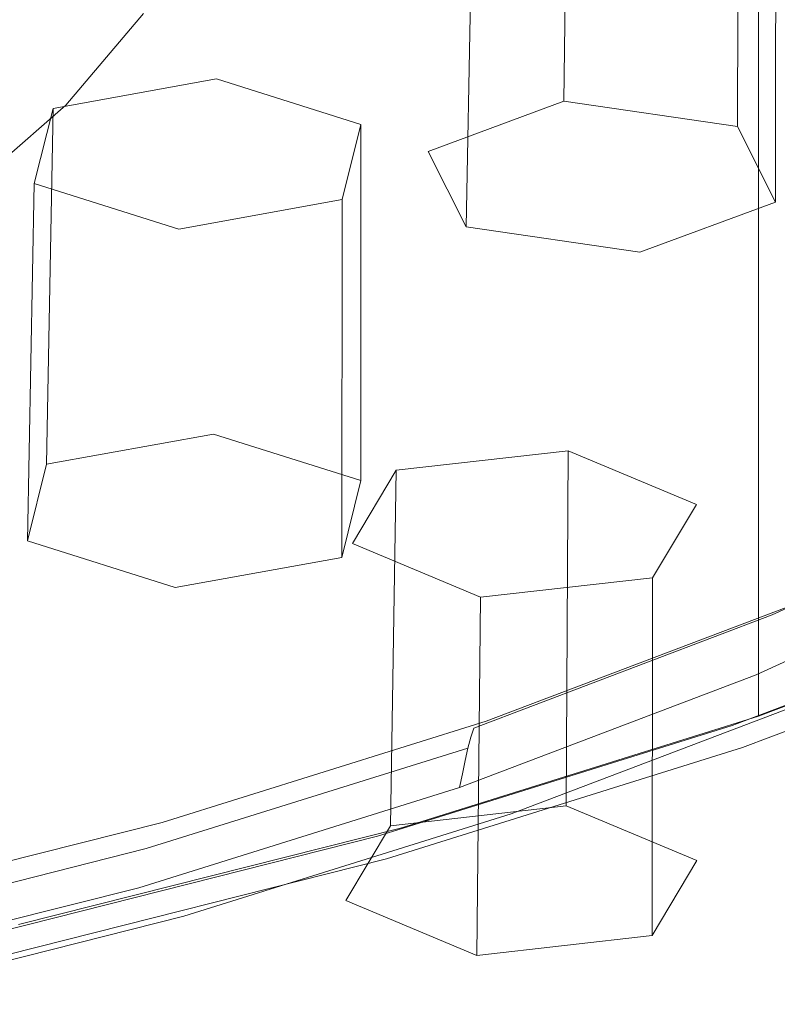
# Model space of a CAD drawing. Extents: x -126 to 78, y -127 to 0.
# Drawn here: x 57 to 64, y -123 to -114 of the extents above; entities that cross this region are included whole.
import ezdxf

# ---------------------------------------------------------------- set-up
doc = ezdxf.new("R2010")
doc.units = 0
doc.header["$LTSCALE"] = 500
doc.header["$MEASUREMENT"] = 0
for name, color, linetype in [('FERRO_CHROM', 7, 'Continuous'), ('FERRO_PRYSZNIC1', 7, 'Continuous'), ('FERRO_PRYSZNIC2', 7, 'Continuous')]:
    doc.layers.add(name, color=color, linetype=linetype)

msp = doc.modelspace()

# ---------------------------------------------------------------- linework, layer by layer
at = {"layer": 'FERRO_CHROM', "lineweight": 0}
for points, invisible_edges in [([(66.4048, -113.3802, 247.3457), (66.4048, -112.3748, 247.8079), (63.498, -113.4782, 250.2086), (63.498, -114.4837, 249.7465)], 11), ([(63.498, -113.4782, 250.2086), (63.498, -112.5839, 250.6197), (60.354, -113.5654, 252.7551), (60.354, -114.4598, 252.344)], 15), ([(60.354, -113.5654, 252.7551), (60.354, -112.8005, 253.1067), (57.0002, -113.6486, 254.9518), (57.0002, -114.4135, 254.6003)], 15), ([(66.4048, -114.4782, 246.8411), (66.4048, -113.3802, 247.3457), (63.498, -114.4837, 249.7465), (63.498, -115.5816, 249.2418)], 11), ([(63.498, -114.4837, 249.7465), (63.498, -113.4782, 250.2086), (60.354, -114.4598, 252.344), (60.354, -115.4652, 251.8819)], 15), ([(60.354, -114.4598, 252.344), (60.354, -113.5654, 252.7551), (57.0002, -114.4135, 254.6003), (57.0002, -115.3079, 254.1892)], 15), ([(60.354, -115.4652, 251.8819), (60.354, -114.4598, 252.344), (57.0002, -115.3079, 254.1892), (57.0002, -116.3133, 253.7271)], 15), ([(66.4048, -114.4782, 246.8411), (63.498, -115.5816, 249.2418), (63.498, -116.7536, 248.7031), (66.4048, -115.6502, 246.3024)], 13), ([(63.498, -115.5816, 249.2418), (63.498, -114.4837, 249.7465), (60.354, -115.4652, 251.8819), (60.354, -116.5631, 251.3772)], 15), ([(60.354, -116.5631, 251.3772), (60.354, -115.4652, 251.8819), (57.0002, -116.3133, 253.7271), (57.0002, -117.4113, 253.2224)], 15), ([(63.498, -115.5816, 249.2418), (60.354, -116.5631, 251.3772), (60.354, -117.7351, 250.8385), (63.498, -116.7536, 248.7031)], 15), ([(66.4048, -115.6502, 246.3024), (63.498, -116.7536, 248.7031), (63.498, -117.9811, 248.1389), (66.4048, -116.8777, 245.7382)], 13), ([(60.354, -116.5631, 251.3772), (57.0002, -117.4113, 253.2224), (57.0002, -118.5832, 252.6837), (60.354, -117.7351, 250.8385)], 15), ([(63.498, -116.7536, 248.7031), (60.354, -117.7351, 250.8385), (60.354, -118.9626, 250.2743), (63.498, -117.9811, 248.1389)], 15), ([(66.4048, -116.8777, 245.7382), (63.498, -117.9811, 248.1389), (63.498, -119.2456, 247.5577), (66.4048, -118.1422, 245.157)], 13), ([(60.354, -117.7351, 250.8385), (57.0002, -118.5832, 252.6837), (57.0002, -119.8107, 252.1195), (60.354, -118.9626, 250.2743)], 15), ([(63.498, -117.9811, 248.1389), (60.354, -118.9626, 250.2743), (60.354, -120.2271, 249.6931), (63.498, -119.2456, 247.5577)], 15), ([(66.4048, -118.1422, 245.157), (63.498, -119.2456, 247.5577), (63.498, -120.5287, 246.968), (66.4048, -119.4252, 244.5673)], 9), ([(60.354, -118.9626, 250.2743), (57.0002, -119.8107, 252.1195), (57.0002, -121.0753, 251.5383), (60.354, -120.2271, 249.6931)], 15), ([(63.498, -119.2456, 247.5577), (60.354, -120.2271, 249.6931), (60.354, -121.5102, 249.1034), (63.498, -120.5287, 246.968)], 11), ([(66.2115, -119.4932, 244.3233), (63.3246, -120.5891, 246.7076), (63.2957, -120.5992, 246.6642), (66.1793, -119.5046, 244.2826)], 15), ([(66.2437, -119.4819, 244.364), (63.3535, -120.5791, 246.751), (63.3246, -120.5891, 246.7076), (66.2115, -119.4932, 244.3233)], 15), ([(66.2759, -119.4706, 244.4046), (63.3824, -120.569, 246.7944), (63.3535, -120.5791, 246.751), (66.2437, -119.4819, 244.364)], 15), ([(66.2759, -119.4706, 244.4046), (66.3082, -119.4592, 244.4453), (63.4113, -120.5589, 246.8378), (63.3824, -120.569, 246.7944)], 15), ([(66.3082, -119.4592, 244.4453), (66.3404, -119.4479, 244.4859), (63.4402, -120.5488, 246.8812), (63.4113, -120.5589, 246.8378)], 15), ([(66.3404, -119.4479, 244.4859), (66.3726, -119.4365, 244.5266), (63.4691, -120.5387, 246.9246), (63.4402, -120.5488, 246.8812)], 15), ([(66.3726, -119.4365, 244.5266), (66.4048, -119.4252, 244.5673), (63.498, -120.5287, 246.968), (63.4691, -120.5387, 246.9246)], 15), ([(66.1793, -119.5046, 244.2826), (63.2957, -120.5992, 246.6642), (63.2668, -120.6093, 246.6208), (66.1471, -119.5159, 244.242)], 15), ([(66.1597, -119.5396, 244.245), (66.1471, -119.5159, 244.242), (63.2668, -120.6093, 246.6208), (63.2782, -120.6335, 246.6249)], 13), ([(66.1724, -119.5634, 244.248), (66.1597, -119.5396, 244.245), (63.2782, -120.6335, 246.6249), (63.2895, -120.6578, 246.629)], 15), ([(66.185, -119.5871, 244.251), (66.1724, -119.5634, 244.248), (63.2895, -120.6578, 246.629), (63.3009, -120.682, 246.633)], 15), ([(66.1977, -119.6108, 244.254), (66.185, -119.5871, 244.251), (63.3009, -120.682, 246.633), (63.3122, -120.7062, 246.6371)], 15), ([(66.1977, -119.6108, 244.254), (63.3122, -120.7062, 246.6371), (63.3235, -120.7304, 246.6412), (66.2103, -119.6346, 244.257)], 15), ([(66.2103, -119.6346, 244.257), (63.3235, -120.7304, 246.6412), (63.3349, -120.7547, 246.6453), (66.223, -119.6583, 244.26)], 15), ([(66.223, -119.6583, 244.26), (63.3349, -120.7547, 246.6453), (63.3462, -120.7789, 246.6494), (66.2356, -119.682, 244.263)], 15), ([(65.9652, -119.7896, 243.916), (66.2483, -119.7058, 244.266), (63.3576, -120.8031, 246.6535), (63.1037, -120.8759, 246.2794)], 13), ([(66.2356, -119.682, 244.263), (63.3462, -120.7789, 246.6494), (63.3576, -120.8031, 246.6535), (66.2483, -119.7058, 244.266)], 15), ([(65.6822, -119.8734, 243.566), (65.9652, -119.7896, 243.916), (63.1037, -120.8759, 246.2794), (62.8498, -120.9486, 245.9053)], 15), ([(65.3992, -119.9572, 243.216), (65.6822, -119.8734, 243.566), (62.8498, -120.9486, 245.9053), (62.5959, -121.0214, 245.5313)], 15), ([(65.1162, -120.041, 242.866), (65.3992, -119.9572, 243.216), (62.5959, -121.0214, 245.5313), (62.342, -121.0942, 245.1572)], 15), ([(65.1162, -120.041, 242.866), (62.342, -121.0942, 245.1572), (62.0881, -121.1669, 244.7831), (64.8332, -120.1248, 242.516)], 15), ([(64.8332, -120.1248, 242.516), (62.0881, -121.1669, 244.7831), (61.8342, -121.2397, 244.4091), (64.5502, -120.2087, 242.166)], 15), ([(60.354, -120.2271, 249.6931), (57.0002, -121.0753, 251.5383), (57.0002, -122.3583, 250.9486), (60.354, -121.5102, 249.1034)], 11), ([(64.5502, -120.2087, 242.166), (61.8342, -121.2397, 244.4091), (61.5803, -121.3125, 244.035), (64.2671, -120.2925, 241.816)], 15), ([(64.2671, -120.2925, 241.816), (61.5803, -121.3125, 244.035), (61.3264, -121.3852, 243.661), (63.9841, -120.3763, 241.466)], 11), ([(63.4691, -120.5387, 246.9246), (63.498, -120.5287, 246.968), (60.354, -121.5102, 249.1034), (60.3287, -121.5191, 249.0576)], 15), ([(63.2957, -120.5992, 246.6642), (60.1768, -121.5729, 248.7825), (60.1515, -121.5819, 248.7367), (63.2668, -120.6093, 246.6208)], 15), ([(63.2782, -120.6335, 246.6249), (63.2668, -120.6093, 246.6208), (60.1515, -121.5819, 248.7367), (60.1615, -121.6065, 248.7417)], 13), ([(63.3246, -120.5891, 246.7076), (60.2021, -121.5639, 248.8284), (60.1768, -121.5729, 248.7825), (63.2957, -120.5992, 246.6642)], 15), ([(63.3535, -120.5791, 246.751), (60.2274, -121.555, 248.8742), (60.2021, -121.5639, 248.8284), (63.3246, -120.5891, 246.7076)], 15), ([(63.3824, -120.569, 246.7944), (60.2528, -121.546, 248.9201), (60.2274, -121.555, 248.8742), (63.3535, -120.5791, 246.751)], 15), ([(63.3824, -120.569, 246.7944), (63.4113, -120.5589, 246.8378), (60.2781, -121.537, 248.9659), (60.2528, -121.546, 248.9201)], 15), ([(63.4113, -120.5589, 246.8378), (63.4402, -120.5488, 246.8812), (60.3034, -121.5281, 249.0117), (60.2781, -121.537, 248.9659)], 15), ([(63.4402, -120.5488, 246.8812), (63.4691, -120.5387, 246.9246), (60.3287, -121.5191, 249.0576), (60.3034, -121.5281, 249.0117)], 15), ([(63.2895, -120.6578, 246.629), (63.2782, -120.6335, 246.6249), (60.1615, -121.6065, 248.7417), (60.1714, -121.6312, 248.7468)], 15), ([(63.3009, -120.682, 246.633), (63.2895, -120.6578, 246.629), (60.1714, -121.6312, 248.7468), (60.1813, -121.6559, 248.7518)], 15), ([(63.3122, -120.7062, 246.6371), (63.3009, -120.682, 246.633), (60.1813, -121.6559, 248.7518), (60.1913, -121.6805, 248.7569)], 15), ([(63.3122, -120.7062, 246.6371), (60.1913, -121.6805, 248.7569), (60.2012, -121.7052, 248.7619), (63.3235, -120.7304, 246.6412)], 15), ([(63.3235, -120.7304, 246.6412), (60.2012, -121.7052, 248.7619), (60.2111, -121.7299, 248.7669), (63.3349, -120.7547, 246.6453)], 15), ([(63.3349, -120.7547, 246.6453), (60.2111, -121.7299, 248.7669), (60.2211, -121.7545, 248.772), (63.3462, -120.7789, 246.6494)], 15), ([(63.3462, -120.7789, 246.6494), (60.2211, -121.7545, 248.772), (60.231, -121.7792, 248.777), (63.3576, -120.8031, 246.6535)], 15), ([(62.8498, -120.9486, 245.9053), (63.1037, -120.8759, 246.2794), (60.0086, -121.8421, 248.3816), (59.7862, -121.905, 247.9861)], 15), ([(63.1037, -120.8759, 246.2794), (63.3576, -120.8031, 246.6535), (60.231, -121.7792, 248.777), (60.0086, -121.8421, 248.3816)], 13), ([(62.5959, -121.0214, 245.5313), (62.8498, -120.9486, 245.9053), (59.7862, -121.905, 247.9861), (59.5638, -121.968, 247.5907)], 15), ([(62.342, -121.0942, 245.1572), (62.5959, -121.0214, 245.5313), (59.5638, -121.968, 247.5907), (59.3414, -122.0309, 247.1952)], 15), ([(62.342, -121.0942, 245.1572), (59.3414, -122.0309, 247.1952), (59.119, -122.0938, 246.7998), (62.0881, -121.1669, 244.7831)], 15), ([(62.0881, -121.1669, 244.7831), (59.119, -122.0938, 246.7998), (58.8966, -122.1568, 246.4043), (61.8342, -121.2397, 244.4091)], 15), ([(61.8342, -121.2397, 244.4091), (58.8966, -122.1568, 246.4043), (58.6742, -122.2197, 246.0089), (61.5803, -121.3125, 244.035)], 15), ([(61.5803, -121.3125, 244.035), (58.6742, -122.2197, 246.0089), (58.4519, -122.2826, 245.6134), (61.3264, -121.3852, 243.661)], 11), ([(60.2021, -121.5639, 248.8284), (56.8713, -122.4062, 250.6609), (56.8498, -122.4142, 250.613), (60.1768, -121.5729, 248.7825)], 15), ([(60.2274, -121.555, 248.8742), (56.8928, -122.3983, 250.7089), (56.8713, -122.4062, 250.6609), (60.2021, -121.5639, 248.8284)], 15), ([(60.2528, -121.546, 248.9201), (56.9143, -122.3903, 250.7568), (56.8928, -122.3983, 250.7089), (60.2274, -121.555, 248.8742)], 15), ([(60.2528, -121.546, 248.9201), (60.2781, -121.537, 248.9659), (56.9357, -122.3823, 250.8047), (56.9143, -122.3903, 250.7568)], 15), ([(60.2781, -121.537, 248.9659), (60.3034, -121.5281, 249.0117), (56.9572, -122.3743, 250.8527), (56.9357, -122.3823, 250.8047)], 15), ([(60.3034, -121.5281, 249.0117), (60.3287, -121.5191, 249.0576), (56.9787, -122.3663, 250.9006), (56.9572, -122.3743, 250.8527)], 15), ([(60.3287, -121.5191, 249.0576), (60.354, -121.5102, 249.1034), (57.0002, -122.3583, 250.9486), (56.9787, -122.3663, 250.9006)], 15), ([(60.1768, -121.5729, 248.7825), (56.8498, -122.4142, 250.613), (56.8283, -122.4222, 250.565), (60.1515, -121.5819, 248.7367)], 15), ([(60.1615, -121.6065, 248.7417), (60.1515, -121.5819, 248.7367), (56.8283, -122.4222, 250.565), (56.8367, -122.4473, 250.5709)], 13), ([(60.1714, -121.6312, 248.7468), (60.1615, -121.6065, 248.7417), (56.8367, -122.4473, 250.5709), (56.8452, -122.4723, 250.5768)], 15), ([(60.1813, -121.6559, 248.7518), (60.1714, -121.6312, 248.7468), (56.8452, -122.4723, 250.5768), (56.8536, -122.4974, 250.5827)], 15), ([(60.1913, -121.6805, 248.7569), (60.1813, -121.6559, 248.7518), (56.8536, -122.4974, 250.5827), (56.862, -122.5224, 250.5885)], 15), ([(60.1913, -121.6805, 248.7569), (56.862, -122.5224, 250.5885), (56.8705, -122.5475, 250.5944), (60.2012, -121.7052, 248.7619)], 15), ([(60.2012, -121.7052, 248.7619), (56.8705, -122.5475, 250.5944), (56.8789, -122.5725, 250.6003), (60.2111, -121.7299, 248.7669)], 15), ([(60.2111, -121.7299, 248.7669), (56.8789, -122.5725, 250.6003), (56.8874, -122.5975, 250.6061), (60.2211, -121.7545, 248.772)], 15), ([(60.0086, -121.8421, 248.3816), (60.231, -121.7792, 248.777), (56.8958, -122.6226, 250.612), (56.707, -122.677, 250.198)], 13), ([(60.2211, -121.7545, 248.772), (56.8874, -122.5975, 250.6061), (56.8958, -122.6226, 250.612), (60.231, -121.7792, 248.777)], 15), ([(59.5638, -121.968, 247.5907), (59.7862, -121.905, 247.9861), (56.5182, -122.7315, 249.7841), (56.3294, -122.7859, 249.3702)], 15), ([(59.7862, -121.905, 247.9861), (60.0086, -121.8421, 248.3816), (56.707, -122.677, 250.198), (56.5182, -122.7315, 249.7841)], 15), ([(59.3414, -122.0309, 247.1952), (59.5638, -121.968, 247.5907), (56.3294, -122.7859, 249.3702), (56.1406, -122.8403, 248.9562)], 15), ([(59.3414, -122.0309, 247.1952), (56.1406, -122.8403, 248.9562), (55.9518, -122.8948, 248.5423), (59.119, -122.0938, 246.7998)], 15), ([(58.8966, -122.1568, 246.4043), (55.763, -122.9492, 248.1283), (55.5742, -123.0036, 247.7144), (58.6742, -122.2197, 246.0089)], 15), ([(59.119, -122.0938, 246.7998), (55.9518, -122.8948, 248.5423), (55.763, -122.9492, 248.1283), (58.8966, -122.1568, 246.4043)], 15), ([(58.6742, -122.2197, 246.0089), (55.5742, -123.0036, 247.7144), (55.3854, -123.0581, 247.3004), (58.4519, -122.2826, 245.6134)], 11)]:
    msp.add_3dface(points, dxfattribs=dict(at, invisible_edges=invisible_edges))
at = {"layer": 'FERRO_PRYSZNIC1', "lineweight": 0}
for points, invisible_edges in [([(59.8986, -114.441, 228.5528), (58.2527, -114.0737, 227.7538), (59.2121, -113.2323, 225.9232), (60.9366, -113.5306, 226.5722)], 15), ([(58.1727, -113.4542, 222.91), (57.4876, -114.2606, 224.6644), (57.4876, -114.4385, 224.5826), (58.1727, -113.6321, 222.8282)], 15), ([(61.5446, -114.8082, 229.3518), (59.8986, -114.441, 228.5528), (60.9366, -113.5306, 226.5722), (62.6612, -113.8289, 227.2213)], 15), ([(56.6067, -114.6289, 226.5309), (57.4876, -113.8564, 224.8501), (57.4876, -113.6358, 224.9516), (56.6067, -114.4083, 226.6323)], 15), ([(58.1727, -113.6321, 222.8282), (57.4876, -114.4385, 224.5826), (57.4876, -114.5964, 224.51), (58.1727, -113.79, 222.7557)], 15), ([(57.0956, -114.8717, 229.4901), (55.5445, -114.4391, 228.5489), (56.6067, -113.7065, 226.9549), (58.2527, -114.0737, 227.7538)], 13), ([(56.6067, -114.6289, 226.5309), (56.6067, -114.8382, 226.4347), (57.4876, -114.0656, 224.754), (57.4876, -113.8564, 224.8501)], 15), ([(58.1727, -113.925, 222.6936), (58.1727, -113.79, 222.7557), (57.4876, -114.5964, 224.51), (57.4876, -114.7314, 224.448)], 15), ([(63.1905, -115.1754, 230.1508), (61.5446, -114.8082, 229.3518), (62.6612, -113.8289, 227.2213), (64.3857, -114.1273, 227.8703)], 15), ([(58.1714, -114.0391, 222.6407), (58.1727, -113.925, 222.6936), (57.4876, -114.7314, 224.448), (57.4863, -114.8454, 224.395)], 15), ([(58.1673, -114.134, 222.5957), (58.1714, -114.0391, 222.6407), (57.4863, -114.8454, 224.395), (57.4823, -114.9402, 224.3496)], 15), ([(56.6067, -114.8382, 226.4347), (56.6067, -115.0331, 226.3451), (57.4876, -114.2606, 224.6644), (57.4876, -114.0656, 224.754)], 15), ([(58.6468, -115.3044, 230.4313), (57.0956, -114.8717, 229.4901), (58.2527, -114.0737, 227.7538), (59.8986, -114.441, 228.5528)], 15), ([(58.1591, -114.2115, 222.5574), (58.1673, -114.134, 222.5957), (57.4823, -114.9402, 224.3496), (57.4744, -115.0174, 224.3105)], 15), ([(63.1905, -115.1754, 230.1508), (64.3857, -114.1273, 227.8703), (66.1102, -114.4256, 228.5194), (64.8364, -115.5427, 230.9498)], 15), ([(58.1591, -114.2115, 222.5574), (57.4744, -115.0174, 224.3105), (57.4613, -115.0788, 224.2763), (58.1455, -114.2735, 222.5243)], 15), ([(57.1712, -114.3408, 222.1679), (56.5204, -115.1069, 223.8345), (56.0344, -115.0254, 223.6504), (56.668, -114.2796, 222.0279)], 15), ([(56.6067, -115.0331, 226.3451), (56.6067, -115.211, 226.2634), (57.4876, -114.4385, 224.5826), (57.4876, -114.2606, 224.6644)], 15), ([(58.1455, -114.2735, 222.5243), (57.4613, -115.0788, 224.2763), (57.4416, -115.1262, 224.2455), (58.125, -114.3217, 222.4953)], 15), ([(57.5303, -114.3812, 222.2693), (56.8672, -115.1617, 223.9674), (56.5204, -115.1069, 223.8345), (57.1712, -114.3408, 222.1679)], 15), ([(57.5303, -114.3812, 222.2693), (57.7719, -114.4032, 222.3399), (57.1005, -115.1934, 224.0592), (56.8672, -115.1617, 223.9674)], 15), ([(58.0093, -114.4022, 222.4196), (58.0583, -114.3843, 222.4443), (57.3771, -115.1861, 224.1886), (57.3298, -115.202, 224.1597)], 15), ([(58.0964, -114.3581, 222.4691), (57.4139, -115.1614, 224.2168), (57.3771, -115.1861, 224.1886), (58.0583, -114.3843, 222.4443)], 15), ([(58.125, -114.3217, 222.4953), (57.4416, -115.1262, 224.2455), (57.4139, -115.1614, 224.2168), (58.0964, -114.3581, 222.4691)], 11), ([(55.7566, -115.6199, 231.1177), (54.3151, -115.126, 230.0432), (55.5445, -114.4391, 228.5489), (57.0956, -114.8717, 229.4901)], 13), ([(56.6067, -115.211, 226.2634), (56.6067, -115.3689, 226.1908), (57.4876, -114.5964, 224.51), (57.4876, -114.4385, 224.5826)], 15), ([(57.7719, -114.4032, 222.3399), (57.9227, -114.4094, 222.3875), (57.2461, -115.2057, 224.1199), (57.1005, -115.1934, 224.0592)], 15), ([(57.9227, -114.4094, 222.3875), (58.0093, -114.4022, 222.4196), (57.3298, -115.202, 224.1597), (57.2461, -115.2057, 224.1199)], 15), ([(60.198, -115.7369, 231.3725), (58.6468, -115.3044, 230.4313), (59.8986, -114.441, 228.5528), (61.5446, -114.8082, 229.3518)], 15), ([(56.6067, -115.504, 226.1287), (57.4876, -114.7314, 224.448), (57.4876, -114.5964, 224.51), (56.6067, -115.3689, 226.1908)], 15), ([(56.6055, -115.6179, 226.0756), (57.4863, -114.8454, 224.395), (57.4876, -114.7314, 224.448), (56.6067, -115.504, 226.1287)], 15), ([(61.7492, -116.1696, 232.3136), (60.198, -115.7369, 231.3725), (61.5446, -114.8082, 229.3518), (63.1905, -115.1754, 230.1508)], 15), ([(57.1981, -116.1137, 232.1922), (55.7566, -115.6199, 231.1177), (57.0956, -114.8717, 229.4901), (58.6468, -115.3044, 230.4313)], 15), ([(56.6017, -115.7125, 226.0299), (57.4823, -114.9402, 224.3496), (57.4863, -114.8454, 224.395), (56.6055, -115.6179, 226.0756)], 15), ([(56.5942, -115.7894, 225.9901), (57.4744, -115.0174, 224.3105), (57.4823, -114.9402, 224.3496), (56.6017, -115.7125, 226.0299)], 15), ([(56.5816, -115.8503, 225.9548), (56.5628, -115.8969, 225.9222), (57.4416, -115.1262, 224.2455), (57.4613, -115.0788, 224.2763)], 15), ([(56.5942, -115.7894, 225.9901), (56.5816, -115.8503, 225.9548), (57.4613, -115.0788, 224.2763), (57.4744, -115.0174, 224.3105)], 15), ([(56.0146, -115.9094, 225.5942), (56.8672, -115.1617, 223.9674), (57.1005, -115.1934, 224.0592), (56.2373, -115.9505, 225.7062)], 15), ([(56.5364, -115.9309, 225.8911), (56.5013, -115.9542, 225.8597), (57.3771, -115.1861, 224.1886), (57.4139, -115.1614, 224.2168)], 15), ([(56.5628, -115.8969, 225.9222), (56.5364, -115.9309, 225.8911), (57.4139, -115.1614, 224.2168), (57.4416, -115.1262, 224.2455)], 13), ([(56.2373, -115.9505, 225.7062), (57.1005, -115.1934, 224.0592), (57.2461, -115.2057, 224.1199), (56.3763, -115.9685, 225.7796)], 15), ([(56.3763, -115.9685, 225.7796), (57.2461, -115.2057, 224.1199), (57.3298, -115.202, 224.1597), (56.4561, -115.9682, 225.8267)], 15), ([(56.4561, -115.9682, 225.8267), (57.3298, -115.202, 224.1597), (57.3771, -115.1861, 224.1886), (56.5013, -115.9542, 225.8597)], 15), ([(61.7492, -116.1696, 232.3136), (63.1905, -115.1754, 230.1508), (64.8364, -115.5427, 230.9498), (63.3003, -116.6021, 233.2548)], 15), ([(58.6396, -116.6076, 233.2667), (57.1981, -116.1137, 232.1922), (58.6468, -115.3044, 230.4313), (60.198, -115.7369, 231.3725)], 15), ([(63.3003, -116.6021, 233.2548), (64.8364, -115.5427, 230.9498), (66.4824, -115.9099, 231.7487), (64.8515, -117.0348, 234.196)], 15), ([(55.5694, -116.862, 233.8203), (54.2512, -116.3115, 232.6225), (55.7566, -115.6199, 231.1177), (57.1981, -116.1137, 232.1922)], 15), ([(60.0811, -117.1015, 234.3412), (58.6396, -116.6076, 233.2667), (60.198, -115.7369, 231.3725), (61.7492, -116.1696, 232.3136)], 15), ([(56.8876, -117.4126, 235.018), (55.5694, -116.862, 233.8203), (57.1981, -116.1137, 232.1922), (58.6396, -116.6076, 233.2667)], 15), ([(60.0811, -117.1015, 234.3412), (61.7492, -116.1696, 232.3136), (63.3003, -116.6021, 233.2548), (61.5226, -117.5954, 235.4156)], 15), ([(58.2058, -117.9631, 236.2157), (56.8876, -117.4126, 235.018), (58.6396, -116.6076, 233.2667), (60.0811, -117.1015, 234.3412)], 15), ([(61.5226, -117.5954, 235.4156), (63.3003, -116.6021, 233.2548), (64.8515, -117.0348, 234.196), (62.9641, -118.0892, 236.4901)], 15), ([(62.9641, -118.0892, 236.4901), (64.8515, -117.0348, 234.196), (66.4027, -117.4674, 235.1372), (64.4056, -118.5831, 237.5646)], 15), ([(58.2058, -117.9631, 236.2157), (60.0811, -117.1015, 234.3412), (61.5226, -117.5954, 235.4156), (59.524, -118.5136, 237.4135)], 15), ([(58.2058, -117.9631, 236.2157), (56.1427, -118.7463, 237.9196), (54.9602, -118.1443, 236.6099), (56.8876, -117.4126, 235.018)], 15), ([(59.524, -118.5136, 237.4135), (61.5226, -117.5954, 235.4156), (62.9641, -118.0892, 236.4901), (60.8422, -119.0642, 238.6112)], 15), ([(58.2058, -117.9631, 236.2157), (59.524, -118.5136, 237.4135), (57.3253, -119.3483, 239.2294), (56.1427, -118.7463, 237.9196)], 15), ([(60.8422, -119.0642, 238.6112), (62.9641, -118.0892, 236.4901), (64.4056, -118.5831, 237.5646), (62.1604, -119.6147, 239.8089)], 15), ([(63.6466, -119.58, 241.4605), (66.0308, -118.4846, 239.0773), (66.0637, -118.4499, 239.1229), (63.6767, -119.5467, 241.509)], 15), ([(59.524, -118.5136, 237.4135), (60.8422, -119.0642, 238.6112), (58.5079, -119.9503, 240.5392), (57.3253, -119.3483, 239.2294)], 15), ([(63.5888, -119.7187, 241.3332), (65.9676, -118.6257, 238.9553), (65.9988, -118.5446, 239.0208), (63.6174, -119.6388, 241.4014)], 11), ([(63.6174, -119.6388, 241.4014), (65.9988, -118.5446, 239.0208), (66.0308, -118.4846, 239.0773), (63.6466, -119.58, 241.4605)], 13), ([(62.1604, -119.6147, 239.8089), (64.4056, -118.5831, 237.5646), (65.8471, -119.077, 238.6391), (63.4786, -120.1652, 241.0067)], 11), ([(63.5888, -119.7187, 241.3332), (63.5608, -119.8155, 241.2578), (65.937, -118.7237, 238.8826), (65.9676, -118.6257, 238.9553)], 15), ([(56.1427, -118.7463, 237.9196), (57.3253, -119.3483, 239.2294), (54.9471, -120.0907, 240.8447), (53.9113, -119.4429, 239.4353)], 15), ([(63.5608, -119.8155, 241.2578), (63.5332, -119.925, 241.1771), (65.9068, -118.8344, 238.8044), (65.937, -118.7237, 238.8826)], 15), ([(63.5332, -119.925, 241.1771), (63.5058, -120.043, 241.0928), (65.8769, -118.9536, 238.7227), (65.9068, -118.8344, 238.8044)], 15), ([(63.5058, -120.043, 241.0928), (63.4786, -120.1652, 241.0067), (65.8471, -119.077, 238.6391), (65.8769, -118.9536, 238.7227)], 15), ([(60.8422, -119.0642, 238.6112), (62.1604, -119.6147, 239.8089), (59.6904, -120.5523, 241.849), (58.5079, -119.9503, 240.5392)], 15), ([(57.3253, -119.3483, 239.2294), (58.5079, -119.9503, 240.5392), (55.983, -120.7385, 242.2541), (54.9471, -120.0907, 240.8447)], 15), ([(63.6174, -119.6388, 241.4014), (63.6466, -119.58, 241.4605), (61.0237, -120.5757, 243.6269), (60.9974, -120.6333, 243.5652)], 15), ([(63.6466, -119.58, 241.4605), (63.6767, -119.5467, 241.509), (61.0506, -120.5436, 243.6779), (61.0237, -120.5757, 243.6269)], 15), ([(63.6767, -119.5467, 241.509), (63.7078, -119.5429, 241.5449), (61.0785, -120.541, 243.7164), (61.0506, -120.5436, 243.6779)], 15), ([(63.7399, -119.573, 241.5664), (61.1073, -120.5724, 243.7406), (61.0785, -120.541, 243.7164), (63.7078, -119.5429, 241.5449)], 15), ([(63.773, -119.6328, 241.5754), (61.137, -120.6334, 243.7524), (61.1073, -120.5724, 243.7406), (63.7399, -119.573, 241.5664)], 11), ([(62.1604, -119.6147, 239.8089), (63.4786, -120.1652, 241.0067), (60.873, -121.1544, 243.1587), (59.6904, -120.5523, 241.849)], 13), ([(63.5888, -119.7187, 241.3332), (63.6174, -119.6388, 241.4014), (60.9974, -120.6333, 243.5652), (60.9718, -120.7121, 243.4946)], 9), ([(63.8069, -119.7179, 241.5736), (61.1675, -120.7199, 243.7535), (61.137, -120.6334, 243.7524), (63.773, -119.6328, 241.5754)], 15), ([(63.5888, -119.7187, 241.3332), (60.9718, -120.7121, 243.4946), (60.9467, -120.8078, 243.4169), (63.5608, -119.8155, 241.2578)], 13), ([(63.8415, -119.8242, 241.5628), (61.1985, -120.8275, 243.7457), (61.1675, -120.7199, 243.7535), (63.8069, -119.7179, 241.5736)], 15), ([(63.5608, -119.8155, 241.2578), (60.9467, -120.8078, 243.4169), (60.9219, -120.9163, 243.3338), (63.5332, -119.925, 241.1771)], 13), ([(63.8415, -119.8242, 241.5628), (63.8767, -119.9474, 241.5449), (61.2301, -120.9521, 243.7308), (61.1985, -120.8275, 243.7457)], 15), ([(63.5332, -119.925, 241.1771), (60.9219, -120.9163, 243.3338), (60.8974, -121.0332, 243.2471), (63.5058, -120.043, 241.0928)], 13), ([(58.5079, -119.9503, 240.5392), (59.6904, -120.5523, 241.849), (57.0188, -121.3864, 243.6635), (55.983, -120.7385, 242.2541)], 15), ([(63.8767, -119.9474, 241.5449), (63.9123, -120.0833, 241.5216), (61.262, -121.0894, 243.7105), (61.2301, -120.9521, 243.7308)], 15), ([(63.5058, -120.043, 241.0928), (60.8974, -121.0332, 243.2471), (60.873, -121.1544, 243.1587), (63.4786, -120.1652, 241.0067)], 13), ([(63.9123, -120.0833, 241.5216), (63.9481, -120.2277, 241.4947), (61.2941, -121.2352, 243.6866), (61.262, -121.0894, 243.7105)], 15), ([(63.9481, -120.2277, 241.4947), (63.9841, -120.3763, 241.466), (61.3264, -121.3852, 243.661), (61.2941, -121.2352, 243.6866)], 13), ([(59.6904, -120.5523, 241.849), (60.873, -121.1544, 243.1587), (58.0547, -122.0342, 245.073), (57.0188, -121.3864, 243.6635)], 13), ([(60.9974, -120.6333, 243.5652), (61.0237, -120.5757, 243.6269), (58.1866, -121.4614, 245.5538), (58.1637, -121.518, 245.4899)], 15), ([(61.0237, -120.5757, 243.6269), (61.0506, -120.5436, 243.6779), (58.2103, -121.4303, 245.607), (58.1866, -121.4614, 245.5538)], 15), ([(61.0506, -120.5436, 243.6779), (61.0785, -120.541, 243.7164), (58.2347, -121.4288, 245.6479), (58.2103, -121.4303, 245.607)], 15), ([(61.1073, -120.5724, 243.7406), (58.2599, -121.4613, 245.6746), (58.2347, -121.4288, 245.6479), (61.0785, -120.541, 243.7164)], 15), ([(61.137, -120.6334, 243.7524), (58.2859, -121.5235, 245.6889), (58.2599, -121.4613, 245.6746), (61.1073, -120.5724, 243.7406)], 11), ([(60.9718, -120.7121, 243.4946), (60.9974, -120.6333, 243.5652), (58.1637, -121.518, 245.4899), (58.1412, -121.5958, 245.4171)], 15), ([(61.1675, -120.7199, 243.7535), (58.3126, -121.6111, 245.6925), (58.2859, -121.5235, 245.6889), (61.137, -120.6334, 243.7524)], 15), ([(55.983, -120.7385, 242.2541), (57.0188, -121.3864, 243.6635), (54.1689, -122.1071, 245.2314), (53.2896, -121.4197, 243.7359)], 15), ([(60.9718, -120.7121, 243.4946), (58.1412, -121.5958, 245.4171), (58.1192, -121.6905, 245.3373), (60.9467, -120.8078, 243.4169)], 11), ([(61.1985, -120.8275, 243.7457), (58.3398, -121.72, 245.6873), (58.3126, -121.6111, 245.6925), (61.1675, -120.7199, 243.7535)], 15), ([(60.9467, -120.8078, 243.4169), (58.1192, -121.6905, 245.3373), (58.0975, -121.798, 245.2521), (60.9219, -120.9163, 243.3338)], 15), ([(61.1985, -120.8275, 243.7457), (61.2301, -120.9521, 243.7308), (58.3674, -121.8458, 245.675), (58.3398, -121.72, 245.6873)], 15), ([(60.9219, -120.9163, 243.3338), (58.0975, -121.798, 245.2521), (58.076, -121.914, 245.1634), (60.8974, -121.0332, 243.2471)], 15), ([(61.2301, -120.9521, 243.7308), (61.262, -121.0894, 243.7105), (58.3954, -121.9843, 245.6574), (58.3674, -121.8458, 245.675)], 15), ([(60.8974, -121.0332, 243.2471), (58.076, -121.914, 245.1634), (58.0547, -122.0342, 245.073), (60.873, -121.1544, 243.1587)], 15), ([(61.262, -121.0894, 243.7105), (61.2941, -121.2352, 243.6866), (58.4236, -122.1313, 245.6363), (58.3954, -121.9843, 245.6574)], 15), ([(61.2941, -121.2352, 243.6866), (61.3264, -121.3852, 243.661), (58.4519, -122.2826, 245.6134), (58.4236, -122.1313, 245.6363)], 13), ([(57.0188, -121.3864, 243.6635), (58.0547, -122.0342, 245.073), (55.0483, -122.7945, 246.727), (54.1689, -122.1071, 245.2314)], 13), ([(58.1637, -121.518, 245.4899), (58.1866, -121.4614, 245.5538), (55.1603, -122.2267, 247.2188), (55.1408, -122.2824, 247.153)], 15), ([(58.1866, -121.4614, 245.5538), (58.2103, -121.4303, 245.607), (55.1804, -122.1965, 247.274), (55.1603, -122.2267, 247.2188)], 15), ([(58.2103, -121.4303, 245.607), (58.2347, -121.4288, 245.6479), (55.2011, -122.196, 247.3169), (55.1804, -122.1965, 247.274)], 15), ([(58.2599, -121.4613, 245.6746), (55.2225, -122.2294, 247.3457), (55.2011, -122.196, 247.3169), (58.2347, -121.4288, 245.6479)], 15), ([(58.2859, -121.5235, 245.6889), (55.2446, -122.2926, 247.3622), (55.2225, -122.2294, 247.3457), (58.2599, -121.4613, 245.6746)], 11), ([(58.1412, -121.5958, 245.4171), (58.1637, -121.518, 245.4899), (55.1408, -122.2824, 247.153), (55.1217, -122.3594, 247.0783)], 15), ([(58.3126, -121.6111, 245.6925), (55.2672, -122.3813, 247.368), (55.2446, -122.2926, 247.3622), (58.2859, -121.5235, 245.6889)], 15), ([(58.1412, -121.5958, 245.4171), (55.1217, -122.3594, 247.0783), (55.1031, -122.4533, 246.9967), (58.1192, -121.6905, 245.3373)], 9), ([(58.3398, -121.72, 245.6873), (55.2903, -122.4911, 247.3651), (55.2672, -122.3813, 247.368), (58.3126, -121.6111, 245.6925)], 15), ([(58.1192, -121.6905, 245.3373), (55.1031, -122.4533, 246.9967), (55.0846, -122.5599, 246.9097), (58.0975, -121.798, 245.2521)], 15), ([(58.3398, -121.72, 245.6873), (58.3674, -121.8458, 245.675), (55.3138, -122.618, 247.3551), (55.2903, -122.4911, 247.3651)], 15), ([(58.0975, -121.798, 245.2521), (55.0846, -122.5599, 246.9097), (55.0664, -122.6751, 246.8192), (58.076, -121.914, 245.1634)], 15), ([(58.076, -121.914, 245.1634), (55.0664, -122.6751, 246.8192), (55.0483, -122.7945, 246.727), (58.0547, -122.0342, 245.073)], 15), ([(58.3674, -121.8458, 245.675), (58.3954, -121.9843, 245.6574), (55.3375, -122.7576, 247.3398), (55.3138, -122.618, 247.3551)], 15), ([(58.3954, -121.9843, 245.6574), (58.4236, -122.1313, 245.6363), (55.3614, -122.9057, 247.321), (55.3375, -122.7576, 247.3398)], 15), ([(58.4236, -122.1313, 245.6363), (58.4519, -122.2826, 245.6134), (55.3854, -123.0581, 247.3004), (55.3614, -122.9057, 247.321)], 13)]:
    msp.add_3dface(points, dxfattribs=dict(at, invisible_edges=invisible_edges))
at = {"layer": 'FERRO_PRYSZNIC2', "lineweight": 0}
for points, invisible_edges in [([(61.8305, -112.0042, 224.1578), (61.7889, -115.1279, 222.6747), (60.5978, -115.5681, 223.6528), (60.6635, -112.4355, 225.1161)], 5), ([(63.3239, -112.222, 224.5918), (63.3132, -115.3501, 223.1176), (61.7889, -115.1279, 222.6747), (61.8305, -112.0042, 224.1578)], 1), ([(60.6635, -112.4355, 225.1161), (60.5978, -115.5681, 223.6528), (60.931, -116.2305, 225.0737), (60.99, -113.0846, 226.5083)], 1), ([(62.4834, -113.3024, 226.9422), (62.4553, -116.4528, 225.5166), (63.6464, -116.0126, 224.5386), (63.6504, -112.8711, 225.984)], 5), ([(60.99, -113.0846, 226.5083), (60.931, -116.2305, 225.0737), (62.4553, -116.4528, 225.5166), (62.4834, -113.3024, 226.9422)], 5), ([(61.0414, -115.6328, 223.7816), (61.8859, -115.3207, 223.0883), (62.0197, -113.6663, 224.4411), (61.5791, -113.8292, 224.8029)], 15), ([(61.8859, -115.3207, 223.0883), (62.9665, -115.4783, 223.4023), (62.5836, -113.7486, 224.605), (62.0197, -113.6663, 224.4411)], 15), ([(62.9665, -115.4783, 223.4023), (63.2027, -115.9479, 224.4097), (62.7068, -113.9936, 225.1306), (62.5836, -113.7486, 224.605)], 15), ([(61.2777, -116.1024, 224.789), (61.0414, -115.6328, 223.7816), (61.5791, -113.8292, 224.8029), (61.7024, -114.0742, 225.3286)], 15), ([(63.2027, -115.9479, 224.4097), (62.3583, -116.26, 225.1031), (62.2662, -114.1565, 225.4924), (62.7068, -113.9936, 225.1306)], 15), ([(62.3583, -116.26, 225.1031), (61.2777, -116.1024, 224.789), (61.7024, -114.0742, 225.3286), (62.2662, -114.1565, 225.4924)], 15), ([(58.7367, -114.9315, 230.5264), (58.7104, -118.0506, 229.0335), (57.2462, -118.3152, 229.6295), (57.3021, -115.1907, 231.1103)], 1), ([(57.3021, -115.1907, 231.1103), (60.0071, -115.3321, 231.3581), (58.7367, -114.9315, 230.5264), (57.3021, -115.1907, 231.1103)], 15), ([(60.0071, -115.3321, 231.3581), (60.0071, -118.4595, 229.8824), (58.7104, -118.0506, 229.0335), (58.7367, -114.9315, 230.5264)], 5), ([(61.8859, -115.3207, 223.0883), (61.0414, -115.6328, 223.7816), (60.5978, -115.5681, 223.6528), (61.7889, -115.1279, 222.6747)], 15), ([(62.9665, -115.4783, 223.4023), (61.8859, -115.3207, 223.0883), (61.7889, -115.1279, 222.6747), (63.3132, -115.3501, 223.1176)], 15), ([(57.3021, -115.1907, 231.1103), (57.2462, -118.3152, 229.6295), (57.0787, -118.9886, 231.0742), (57.1379, -115.8505, 232.5258)], 1), ([(58.4083, -116.2511, 233.3575), (57.3021, -115.1907, 231.1103), (57.1379, -115.8505, 232.5258), (58.4083, -116.2511, 233.3575)], 15), ([(58.4083, -116.2511, 233.3575), (60.0071, -115.3321, 231.3581), (57.3021, -115.1907, 231.1103), (58.4083, -116.2511, 233.3575)], 15), ([(60.0071, -115.3321, 231.3581), (58.4083, -116.2511, 233.3575), (59.8429, -115.9919, 232.7737), (60.0071, -115.3321, 231.3581)], 15), ([(63.2027, -115.9479, 224.4097), (62.9665, -115.4783, 223.4023), (63.3132, -115.3501, 223.1176), (63.6464, -116.0126, 224.5386)], 15), ([(61.0414, -115.6328, 223.7816), (61.2777, -116.1024, 224.789), (60.931, -116.2305, 225.0737), (60.5978, -115.5681, 223.6528)], 15), ([(57.1379, -115.8505, 232.5258), (57.0787, -118.9886, 231.0742), (58.3753, -119.3975, 231.9231), (58.4083, -116.2511, 233.3575)], 5), ([(62.3583, -116.26, 225.1031), (63.2027, -115.9479, 224.4097), (63.6464, -116.0126, 224.5386), (62.4553, -116.4528, 225.5166)], 15), ([(58.4083, -116.2511, 233.3575), (58.3753, -119.3975, 231.9231), (59.8395, -119.1329, 231.3272), (59.8429, -115.9919, 232.7737)], 5), ([(61.2777, -116.1024, 224.789), (62.3583, -116.26, 225.1031), (62.4553, -116.4528, 225.5166), (60.931, -116.2305, 225.0737)], 15), ([(57.6236, -118.4342, 229.8765), (58.6617, -118.2466, 229.454), (58.6226, -116.5985, 230.8205), (58.081, -116.6964, 231.041)], 15), ([(58.6226, -116.5985, 230.8205), (58.019, -116.9455, 231.5754), (58.081, -116.6964, 231.041), (58.6226, -116.5985, 230.8205)], 15), ([(58.6226, -116.5985, 230.8205), (59.0403, -116.9989, 231.669), (58.019, -116.9455, 231.5754), (58.6226, -116.5985, 230.8205)], 15), ([(58.6617, -118.2466, 229.454), (59.5809, -118.5365, 230.0558), (59.1023, -116.7498, 231.1346), (58.6226, -116.5985, 230.8205)], 15), ([(59.0403, -116.9989, 231.669), (58.6226, -116.5985, 230.8205), (59.1023, -116.7498, 231.1346), (59.0403, -116.9989, 231.669)], 15), ([(57.5048, -118.9116, 230.9008), (57.6236, -118.4342, 229.8765), (58.081, -116.6964, 231.041), (58.019, -116.9455, 231.5754)], 15), ([(59.5809, -118.5365, 230.0558), (59.4621, -119.0139, 231.0801), (59.0403, -116.9989, 231.669), (59.1023, -116.7498, 231.1346)], 15), ([(58.4241, -119.2015, 231.5026), (57.5048, -118.9116, 230.9008), (58.019, -116.9455, 231.5754), (58.4986, -117.0968, 231.8895)], 15), ([(58.019, -116.9455, 231.5754), (59.0403, -116.9989, 231.669), (58.4986, -117.0968, 231.8895), (58.019, -116.9455, 231.5754)], 15), ([(59.4621, -119.0139, 231.0801), (58.4241, -119.2015, 231.5026), (58.4986, -117.0968, 231.8895), (59.0403, -116.9989, 231.669)], 15), ([(58.6617, -118.2466, 229.454), (57.6236, -118.4342, 229.8765), (57.2462, -118.3152, 229.6295), (58.7104, -118.0506, 229.0335)], 15), ([(59.5809, -118.5365, 230.0558), (58.6617, -118.2466, 229.454), (58.7104, -118.0506, 229.0335), (60.0071, -118.4595, 229.8824)], 15), ([(61.8262, -118.1968, 237.6305), (61.8078, -121.3146, 236.1347), (60.2659, -121.4896, 236.5358), (60.3154, -118.3682, 238.0234)], 1), ([(60.3154, -118.3682, 238.0234), (62.9527, -118.6688, 238.6175), (61.8262, -118.1968, 237.6305), (60.3154, -118.3682, 238.0234)], 15), ([(62.9527, -118.6688, 238.6175), (62.9576, -121.7963, 237.1421), (61.8078, -121.3146, 236.1347), (61.8262, -118.1968, 237.6305)], 1), ([(57.6236, -118.4342, 229.8765), (57.5048, -118.9116, 230.9008), (57.0787, -118.9886, 231.0742), (57.2462, -118.3152, 229.6295)], 15), ([(60.3154, -118.3682, 238.0234), (60.2659, -121.4896, 236.5358), (59.8737, -122.1463, 237.9443), (59.9312, -119.0117, 239.4035)], 5), ([(61.0578, -119.4837, 240.3905), (60.3154, -118.3682, 238.0234), (59.9312, -119.0117, 239.4035), (61.0578, -119.4837, 240.3905)], 15), ([(61.0578, -119.4837, 240.3905), (62.9527, -118.6688, 238.6175), (60.3154, -118.3682, 238.0234), (61.0578, -119.4837, 240.3905)], 15), ([(59.4621, -119.0139, 231.0801), (59.5809, -118.5365, 230.0558), (60.0071, -118.4595, 229.8824), (59.8395, -119.1329, 231.3272)], 15), ([(62.9527, -118.6688, 238.6175), (61.0578, -119.4837, 240.3905), (62.5685, -119.3122, 239.9975), (62.9527, -118.6688, 238.6175)], 15), ([(62.5685, -119.3122, 239.9975), (62.5655, -122.4531, 238.5506), (62.9576, -121.7963, 237.1421), (62.9527, -118.6688, 238.6175)], 4), ([(57.5048, -118.9116, 230.9008), (58.4241, -119.2015, 231.5026), (58.3753, -119.3975, 231.9231), (57.0787, -118.9886, 231.0742)], 15), ([(58.4241, -119.2015, 231.5026), (59.4621, -119.0139, 231.0801), (59.8395, -119.1329, 231.3272), (58.3753, -119.3975, 231.9231)], 15), ([(59.9312, -119.0117, 239.4035), (59.8737, -122.1463, 237.9443), (61.0235, -122.6281, 238.9517), (61.0578, -119.4837, 240.3905)], 1), ([(61.0578, -119.4837, 240.3905), (61.0235, -122.6281, 238.9517), (62.5655, -122.4531, 238.5506), (62.5685, -119.3122, 239.9975)], 5), ([(60.3225, -122.0954, 237.8276), (60.6005, -121.6298, 236.829), (61.0061, -119.9177, 238.0494), (60.861, -120.1607, 238.5704)], 15), ([(60.6005, -121.6298, 236.829), (61.6937, -121.5057, 236.5446), (61.5765, -119.853, 237.901), (61.0061, -119.9177, 238.0494)], 15), ([(61.5765, -119.853, 237.901), (60.861, -120.1607, 238.5704), (61.0061, -119.9177, 238.0494), (61.5765, -119.853, 237.901)], 15), ([(61.5765, -119.853, 237.901), (61.8567, -120.2741, 238.7947), (60.861, -120.1607, 238.5704), (61.5765, -119.853, 237.901)], 15), ([(61.6937, -121.5057, 236.5446), (62.5088, -121.8473, 237.2589), (62.0018, -120.0312, 238.2737), (61.5765, -119.853, 237.901)], 15), ([(61.8567, -120.2741, 238.7947), (61.5765, -119.853, 237.901), (62.0018, -120.0312, 238.2737), (61.8567, -120.2741, 238.7947)], 15), ([(62.5088, -121.8473, 237.2589), (62.2308, -122.3129, 238.2574), (61.8567, -120.2741, 238.7947), (62.0018, -120.0312, 238.2737)], 15), ([(61.1377, -122.4369, 238.5418), (60.3225, -122.0954, 237.8276), (60.861, -120.1607, 238.5704), (61.2864, -120.3389, 238.9431)], 15), ([(60.861, -120.1607, 238.5704), (61.8567, -120.2741, 238.7947), (61.2864, -120.3389, 238.9431), (60.861, -120.1607, 238.5704)], 15), ([(62.2308, -122.3129, 238.2574), (61.1377, -122.4369, 238.5418), (61.2864, -120.3389, 238.9431), (61.8567, -120.2741, 238.7947)], 15), ([(61.6937, -121.5057, 236.5446), (60.6005, -121.6298, 236.829), (60.2659, -121.4896, 236.5358), (61.8078, -121.3146, 236.1347)], 15), ([(62.5088, -121.8473, 237.2589), (61.6937, -121.5057, 236.5446), (61.8078, -121.3146, 236.1347), (62.9576, -121.7963, 237.1421)], 15), ([(60.6005, -121.6298, 236.829), (60.3225, -122.0954, 237.8276), (59.8737, -122.1463, 237.9443), (60.2659, -121.4896, 236.5358)], 15), ([(62.2308, -122.3129, 238.2574), (62.5088, -121.8473, 237.2589), (62.9576, -121.7963, 237.1421), (62.5655, -122.4531, 238.5506)], 15), ([(60.3225, -122.0954, 237.8276), (61.1377, -122.4369, 238.5418), (61.0235, -122.6281, 238.9517), (59.8737, -122.1463, 237.9443)], 15), ([(61.1377, -122.4369, 238.5418), (62.2308, -122.3129, 238.2574), (62.5655, -122.4531, 238.5506), (61.0235, -122.6281, 238.9517)], 15)]:
    msp.add_3dface(points, dxfattribs=dict(at, invisible_edges=invisible_edges))
for points in [[(63.6504, -112.8711, 225.984), (63.6464, -116.0126, 224.5386), (63.3132, -115.3501, 223.1176), (63.3239, -112.222, 224.5918)], [(59.8429, -115.9919, 232.7737), (59.8395, -119.1329, 231.3272), (60.0071, -118.4595, 229.8824), (60.0071, -115.3321, 231.3581)]]:
    msp.add_3dface(points, dxfattribs=at)

doc.saveas('drawing.dxf')
